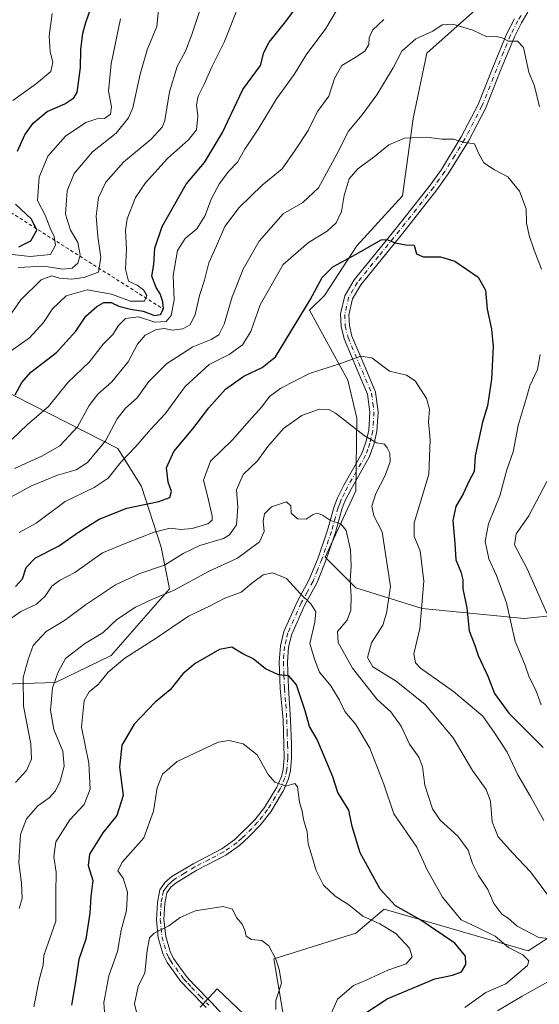
# Model space of a CAD drawing. Units: metres. Extents: x 655879 to 659358, y 4700126 to 4702489.
# Drawn here: x 658949 to 659107, y 4701486 to 4701784 of the extents above; entities that cross this region are included whole.
import ezdxf

# ---------------------------------------------------------------- set-up
doc = ezdxf.new("R2010")
doc.units = ezdxf.units.M
doc.header["$MEASUREMENT"] = 0
doc.linetypes.add('DGN Style 2', pattern=[1.6480167562047852, 0.988810053722871, -0.6592067024819142])
doc.linetypes.add('DGN Style 4', pattern=[2.6384748266838614, 1.318413404963828, -0.6592067024819142, 0.001648016756204785, -0.6592067024819142])
for name, color, linetype, lineweight in [('Arbolado forestal CxS', 92, 'Continuous', 0), ('Camino Cxs', 7, 'Continuous', 0), ('Camino eje', 30, 'DGN Style 4', 13), ('Curva de nivel maestra', 30, 'Continuous', 30), ('Curva de nivel normal', 30, 'Continuous', 0), ('Escarpado lineal', 30, 'DGN Style 2', 0)]:
    doc.layers.add(name, color=color, linetype=linetype, lineweight=lineweight)

msp = doc.modelspace()

# ---------------------------------------------------------------- linework, layer by layer
at = {"layer": 'Arbolado forestal CxS', "color": 92, "linetype": 'Continuous', "lineweight": 0}
for points in [[(659090.9978999998, 4701790.224500001, 912.3516999999993), (659072.5988999996, 4701773.837300001, 909.5179000000062), (659068.5027000001, 4701754.076500001, 907.4097999999941), (659065.2534999996, 4701730.6613, 902.4756000000052), (659051.4045000002, 4701715.524300001, 901.973100000003), (659041.6902999999, 4701700.5045, 899.7412999999942), (659037.0941000005, 4701696.051300001, 900.4018000000069), (659048.7547000004, 4701674.882300001, 894.2617000000029), (659051.4036999998, 4701663.396299999, 891.2602999999945), (659051.1032999996, 4701641.3731, 887.5111999999936), (659041.8333000002, 4701621.289100001, 883.4081000000006), (659051.1029000003, 4701612.019099999, 884.9655000000058), (659071.1879000004, 4701605.8389, 894.1487999999954), (659102.0865000002, 4701602.7489, 906.0752999999969), (659131.4402999999, 4701605.8387, 923.7378999999928)], [(659131.4402999999, 4701605.8387, 923.7378999999928), (659102.0865000002, 4701602.7489, 906.0752999999969), (659071.1879000004, 4701605.8389, 894.1487999999954), (659051.1029000003, 4701612.019099999, 884.9655000000058), (659041.8333000002, 4701621.289100001, 883.4081000000006), (659051.1032999996, 4701641.3731, 887.5111999999936), (659051.4036999998, 4701663.396299999, 891.2602999999945), (659048.7547000004, 4701674.882300001, 894.2617000000029), (659037.0941000005, 4701696.051300001, 900.4018000000069), (659041.6902999999, 4701700.5045, 899.7412999999942), (659051.4045000002, 4701715.524300001, 901.973100000003), (659065.2534999996, 4701730.6613, 902.4756000000052), (659068.5027000001, 4701754.076500001, 907.4097999999941), (659072.5988999996, 4701773.837300001, 909.5179000000062), (659090.9978999998, 4701790.224500001, 912.3516999999993)], [(659090.9978999998, 4701790.224500001, 912.3516999999993), (659072.5988999996, 4701773.837300001, 909.5179000000062), (659068.5027000001, 4701754.076500001, 907.4097999999941), (659065.2534999996, 4701730.6613, 902.4756000000052), (659051.4045000002, 4701715.524300001, 901.973100000003), (659041.6902999999, 4701700.5045, 899.7412999999942), (659037.0941000005, 4701696.051300001, 900.4018000000069), (659048.7547000004, 4701674.882300001, 894.2617000000029), (659051.4036999998, 4701663.396299999, 891.2602999999945), (659051.1032999996, 4701641.3731, 887.5111999999936), (659041.8333000002, 4701621.289100001, 883.4081000000006), (659051.1029000003, 4701612.019099999, 884.9655000000058), (659071.1879000004, 4701605.8389, 894.1487999999954), (659102.0865000002, 4701602.7489, 906.0752999999969), (659131.4402999999, 4701605.8387, 923.7378999999928), (659156.1590999998, 4701604.293500001, 930.7016000000004), (659174.4190999997, 4701604.655300001, 933.3825000000071), (659209.4429000001, 4701610.836100001, 951.3380000000034), (659235.1969, 4701635.044299999, 963.1956999999967)], [(659090.9978999998, 4701790.224500001, 912.3516999999993), (659072.5988999996, 4701773.837300001, 909.5179000000062), (659068.5027000001, 4701754.076500001, 907.4097999999941), (659065.2534999996, 4701730.6613, 902.4756000000052), (659051.4045000002, 4701715.524300001, 901.973100000003), (659041.6902999999, 4701700.5045, 899.7412999999942), (659037.0941000005, 4701696.051300001, 900.4018000000069), (659048.7547000004, 4701674.882300001, 894.2617000000029), (659051.4036999998, 4701663.396299999, 891.2602999999945), (659051.1032999996, 4701641.3731, 887.5111999999936), (659041.8333000002, 4701621.289100001, 883.4081000000006), (659051.1029000003, 4701612.019099999, 884.9655000000058), (659071.1879000004, 4701605.8389, 894.1487999999954), (659102.0865000002, 4701602.7489, 906.0752999999969), (659131.4402999999, 4701605.8387, 923.7378999999928), (659156.1590999998, 4701604.293500001, 930.7016000000004), (659174.4190999997, 4701604.655300001, 933.3825000000071), (659209.4429000001, 4701610.836100001, 951.3380000000034), (659235.1969, 4701635.044299999, 963.1956999999967)], [(658937.7175000003, 4701675.272700001, 931.4036999999954), (658979.1678999999, 4701654.1965, 908.5957000000053), (658986.2959000004, 4701642.7305, 902.2569999999978), (658992.2314999999, 4701624.331300001, 893.840200000006), (658994.7525000004, 4701611.726299999, 887.0558000000019), (658977.1372999996, 4701591.5833, 882.6628000000056), (658960.2433000002, 4701583.411499999, 885.8487000000023), (658944.3733000001, 4701582.899499999, 894.023199999996)], [(658944.3733000001, 4701582.899499999, 894.023199999996), (658960.2433000002, 4701583.411499999, 885.8487000000023), (658977.1372999996, 4701591.5833, 882.6628000000056), (658994.7525000004, 4701611.726299999, 887.0558000000019), (658992.2314999999, 4701624.331300001, 893.840200000006), (658986.2959000004, 4701642.7305, 902.2569999999978), (658979.1678999999, 4701654.1965, 908.5957000000053), (658937.7175000003, 4701675.272700001, 931.4036999999954)], [(658937.7175000003, 4701675.272700001, 931.4036999999954), (658979.1678999999, 4701654.1965, 908.5957000000053), (658986.2959000004, 4701642.7305, 902.2569999999978), (658992.2314999999, 4701624.331300001, 893.840200000006), (658994.7525000004, 4701611.726299999, 887.0558000000019), (658977.1372999996, 4701591.5833, 882.6628000000056), (658960.2433000002, 4701583.411499999, 885.8487000000023), (658944.3733000001, 4701582.899499999, 894.023199999996)], [(658937.7175000003, 4701675.272700001, 931.4036999999954), (658979.1678999999, 4701654.1965, 908.5957000000053), (658986.2959000004, 4701642.7305, 902.2569999999978), (658992.2314999999, 4701624.331300001, 893.840200000006), (658994.7525000004, 4701611.726299999, 887.0558000000019), (658977.1372999996, 4701591.5833, 882.6628000000056), (658960.2433000002, 4701583.411499999, 885.8487000000023), (658944.3733000001, 4701582.899499999, 894.023199999996)], [(659109.5122999996, 4701506.224500001, 886.7332000000025), (659103.2873000001, 4701502.2095, 882.5178000000016), (659059.6716999998, 4701514.787699999, 873.1687999999995), (659051.1015, 4701507.545700001, 867.4633999999934), (659026.3827000001, 4701499.8167, 865.3951999999991), (659029.4725000003, 4701481.2667, 866.0369000000064)], [(659029.4725000003, 4701481.2667, 866.0369000000064), (659026.3827000001, 4701499.8167, 865.3951999999991), (659051.1015, 4701507.545700001, 867.4633999999934), (659059.6716999998, 4701514.787699999, 873.1687999999995), (659103.2873000001, 4701502.2095, 882.5178000000016), (659109.5122999996, 4701506.224500001, 886.7332000000025), (659123.9083000004, 4701513.044299999, 891.4502999999969), (659143.5871000001, 4701513.679300001, 896.2614999999934), (659159.2096999995, 4701502.1053, 897.235400000005), (659166.3557000002, 4701497.2501, 900.3543999999965), (659176.6344999997, 4701493.768100001, 902.1181999999973), (659190.5185000002, 4701496.758099999, 905.2388999999966), (659202.9351000005, 4701502.654899999, 910.5314999999974), (659214.9285000004, 4701508.351100001, 915.7002999999969), (659232.5913000006, 4701506.094900001, 919.265400000004), (659251.9001000002, 4701499.6557, 920.2026000000042), (659317.8706999999, 4701487.5823, 938.5157999999938), (659328.3333000002, 4701486.025699999, 941.2323000000034), (659331.4370999997, 4701350.163799999, 976.9122999999963)], [(659317.8706999999, 4701487.5823, 938.5157999999938), (659251.9001000002, 4701499.6557, 920.2026000000042), (659232.5913000006, 4701506.094900001, 919.265400000004), (659214.9285000004, 4701508.351100001, 915.7002999999969), (659202.9351000005, 4701502.654899999, 910.5314999999974), (659190.5185000002, 4701496.758099999, 905.2388999999966), (659176.6344999997, 4701493.768100001, 902.1181999999973), (659166.3557000002, 4701497.2501, 900.3543999999965), (659159.2096999995, 4701502.1053, 897.235400000005), (659143.5871000001, 4701513.679300001, 896.2614999999934), (659123.9083000004, 4701513.044299999, 891.4502999999969), (659109.5122999996, 4701506.224500001, 886.7332000000025), (659103.2873000001, 4701502.2095, 882.5178000000016), (659059.6716999998, 4701514.787699999, 873.1687999999995), (659051.1015, 4701507.545700001, 867.4633999999934), (659026.3827000001, 4701499.8167, 865.3951999999991), (659029.4725000003, 4701481.2667, 866.0369000000064)], [(659317.8706999999, 4701487.5823, 938.5157999999938), (659251.9001000002, 4701499.6557, 920.2026000000042), (659232.5913000006, 4701506.094900001, 919.265400000004), (659214.9285000004, 4701508.351100001, 915.7002999999969), (659202.9351000005, 4701502.654899999, 910.5314999999974), (659190.5185000002, 4701496.758099999, 905.2388999999966), (659176.6344999997, 4701493.768100001, 902.1181999999973), (659166.3557000002, 4701497.2501, 900.3543999999965), (659159.2096999995, 4701502.1053, 897.235400000005), (659143.5871000001, 4701513.679300001, 896.2614999999934), (659123.9083000004, 4701513.044299999, 891.4502999999969), (659109.5122999996, 4701506.224500001, 886.7332000000025), (659103.2873000001, 4701502.2095, 882.5178000000016), (659059.6716999998, 4701514.787699999, 873.1687999999995), (659051.1015, 4701507.545700001, 867.4633999999934), (659026.3827000001, 4701499.8167, 865.3951999999991), (659029.4725000003, 4701481.2667, 866.0369000000064)]]:
    msp.add_polyline3d(points, dxfattribs=at)
at = {"layer": 'Camino Cxs', "color": 7, "linetype": 'Continuous', "lineweight": 0}
for points in [[(659005.8800999997, 4701485.020099999, 861.3396999999969), (659000.6501000002, 4701490.380100001, 863.9560999999958), (658998.2301000003, 4701492.960100001, 864.1306000000042), (658994.0701000001, 4701498.6801, 869.1206999999995), (658992.8400999998, 4701501.130100001, 868.671100000007), (658991.4001000002, 4701506.1501, 868.5954000000056), (658990.8601000002, 4701511.630100001, 871.1940999999933), (658991.1001000004, 4701516.8101, 872.2252000000008), (658991.9001000002, 4701520.6801, 872.7231999999932), (658993.4901000002, 4701522.9901, 872.6235000000015), (658995.5100999996, 4701524.6601, 871.954199999993), (659001.9101, 4701528.5701, 873.4891000000061), (659010.6001000004, 4701533.0801, 871.749800000005), (659014.5000999998, 4701535.850099999, 870.401199999993), (659020.5601000005, 4701541.8301, 869.5868999999948), (659023.5401, 4701545.5801, 871.8099999999978), (659027.2701000003, 4701551.710100001, 871.0215000000027), (659028.6401000004, 4701554.940099999, 873.1733999999997), (659029.2001, 4701557.120100001, 874.4521999999997), (659029.4401000004, 4701560.620100001, 874.921100000007), (659029.3901000004, 4701564.6601, 874.9933000000019), (659029.1401000004, 4701572.090100001, 874.652700000006), (659028.2801000001, 4701581.5701, 875.405899999998), (659027.9901000002, 4701589.6501, 878.1521999999969), (659028.3201000001, 4701594.4801, 879.982999999993), (659029.3701, 4701598.790100001, 880.7290000000067), (659033.5000999998, 4701608.020099999, 881.9241999999941), (659037.0601000005, 4701614.5601, 885.9245999999986), (659039.7100999998, 4701621.130100001, 885.2090999999928), (659042.5900999998, 4701629.5101, 885.9024999999965), (659044.5701000001, 4701636.670100001, 886.9327000000048), (659045.5701000001, 4701639.2501, 887.7060000000056), (659047.5000999998, 4701643.120100001, 888.1876999999951), (659052.9600999998, 4701652.690099999, 890.5675999999949), (659054.2200999996, 4701656.130100001, 891.7942000000039), (659055.0301000001, 4701659.6801, 892.5659000000015), (659055.3701, 4701665.220100001, 894.1597000000038), (659054.6700999998, 4701670.630100001, 897.691300000006), (659051.8800999997, 4701677.300100001, 897.542300000001), (659047.6001000004, 4701687.4301, 899.2394999999962), (659046.7001, 4701691.0801, 899.6695000000036), (659046.5500999996, 4701694.9101, 900.0436000000045), (659047.8000999996, 4701700.4101, 900.429999999993), (659050.6300999997, 4701705.200099999, 900.4474999999949), (659063.4200999998, 4701720.960100001, 904.810500000007), (659073.6201, 4701733.920100001, 903.8188999999984), (659077.0201000003, 4701738.670100001, 904.9039000000049), (659083.0301000001, 4701748.470100001, 906.6594999999943), (659088.1501000002, 4701758.3301, 908.152900000001), (659092.6101000002, 4701769.530099999, 909.4939000000013), (659096.8400999998, 4701779.8101, 911.3310000000056), (659099.1001000004, 4701784.2501, 912.5642999999982)], [(659005.8800999997, 4701485.020099999, 861.3396999999969), (659000.6501000002, 4701490.380100001, 863.9560999999958), (658998.2301000003, 4701492.960100001, 864.1306000000042), (658994.0701000001, 4701498.6801, 869.1206999999995), (658992.8400999998, 4701501.130100001, 868.671100000007), (658991.4001000002, 4701506.1501, 868.5954000000056), (658990.8601000002, 4701511.630100001, 871.1940999999933), (658991.1001000004, 4701516.8101, 872.2252000000008), (658991.9001000002, 4701520.6801, 872.7231999999932), (658993.4901000002, 4701522.9901, 872.6235000000015), (658995.5100999996, 4701524.6601, 871.954199999993), (659001.9101, 4701528.5701, 873.4891000000061), (659010.6001000004, 4701533.0801, 871.749800000005), (659014.5000999998, 4701535.850099999, 870.401199999993), (659020.5601000005, 4701541.8301, 869.5868999999948), (659023.5401, 4701545.5801, 871.8099999999978), (659027.2701000003, 4701551.710100001, 871.0215000000027), (659028.6401000004, 4701554.940099999, 873.1733999999997), (659029.2001, 4701557.120100001, 874.4521999999997), (659029.4401000004, 4701560.620100001, 874.921100000007), (659029.3901000004, 4701564.6601, 874.9933000000019), (659029.1401000004, 4701572.090100001, 874.652700000006), (659028.2801000001, 4701581.5701, 875.405899999998), (659027.9901000002, 4701589.6501, 878.1521999999969), (659028.3201000001, 4701594.4801, 879.982999999993), (659029.3701, 4701598.790100001, 880.7290000000067), (659033.5000999998, 4701608.020099999, 881.9241999999941), (659037.0601000005, 4701614.5601, 885.9245999999986), (659039.7100999998, 4701621.130100001, 885.2090999999928), (659042.5900999998, 4701629.5101, 885.9024999999965), (659044.5701000001, 4701636.670100001, 886.9327000000048), (659045.5701000001, 4701639.2501, 887.7060000000056), (659047.5000999998, 4701643.120100001, 888.1876999999951), (659052.9600999998, 4701652.690099999, 890.5675999999949), (659054.2200999996, 4701656.130100001, 891.7942000000039), (659055.0301000001, 4701659.6801, 892.5659000000015), (659055.3701, 4701665.220100001, 894.1597000000038), (659054.6700999998, 4701670.630100001, 897.691300000006), (659051.8800999997, 4701677.300100001, 897.542300000001), (659047.6001000004, 4701687.4301, 899.2394999999962), (659046.7001, 4701691.0801, 899.6695000000036), (659046.5500999996, 4701694.9101, 900.0436000000045), (659047.8000999996, 4701700.4101, 900.429999999993), (659050.6300999997, 4701705.200099999, 900.4474999999949), (659063.4200999998, 4701720.960100001, 904.810500000007), (659073.6201, 4701733.920100001, 903.8188999999984), (659077.0201000003, 4701738.670100001, 904.9039000000049), (659083.0301000001, 4701748.470100001, 906.6594999999943), (659088.1501000002, 4701758.3301, 908.152900000001), (659092.6101000002, 4701769.530099999, 909.4939000000013), (659096.8400999998, 4701779.8101, 911.3310000000056), (659099.1001000004, 4701784.2501, 912.5642999999982)], [(659103.1801000005, 4701786.2401, 913.5641000000032), (659101.2901, 4701783.050100001, 913.5950000000012), (659099.1101000002, 4701778.7601, 913.0681000000042), (659094.9301000005, 4701768.590100001, 910.9973000000028), (659090.4301000005, 4701757.290100001, 908.179999999993), (659085.2100999998, 4701747.2401, 906.773199999996), (659079.1001000004, 4701737.290100001, 904.5951999999961), (659075.6201, 4701732.4301, 903.4351000000024), (659065.3701, 4701719.380100001, 902.408899999995), (659052.6801000005, 4701703.770099999, 899.5840999999928), (659050.1501000002, 4701699.4801, 900.8372999999993), (659049.0601000005, 4701694.6801, 900.1451999999991), (659049.1901000004, 4701691.4301, 899.7087000000029), (659049.9801000003, 4701688.2301, 898.7979999999952), (659054.1801000005, 4701678.270099999, 898.5996000000014), (659057.1001000004, 4701671.290100001, 898.4146000000038), (659057.8800999997, 4701665.300100001, 893.6254000000046), (659057.5100999996, 4701659.3301, 892.8877000000066), (659056.6201, 4701655.4101, 893.1201000000001), (659055.2301000003, 4701651.630100001, 892.1560000000027), (659049.7001, 4701641.940099999, 889.3418999999994), (659047.8601000002, 4701638.2401, 887.9937000000064), (659046.9501, 4701635.880100001, 887.4714999999997), (659044.9801000003, 4701628.770099999, 886.9474000000046), (659042.0601000005, 4701620.270099999, 884.3843999999954), (659039.3201000001, 4701613.4901, 885.3905999999989), (659035.7500999998, 4701606.9101, 882.5249999999943), (659031.7500999998, 4701597.9801, 880.4949000000053), (659030.8101000005, 4701594.100099999, 880.027900000001), (659030.4901000002, 4701589.600099999, 878.6064999999944), (659030.7801000001, 4701581.690099999, 876.4885000000068), (659031.3501000004, 4701572.1601, 875.0736999999936), (659031.6401000004, 4701564.710100001, 874.608699999997), (659031.6901000004, 4701560.550100001, 873.6598999999987), (659031.4301000005, 4701556.7601, 872.8246999999974), (659030.7801000001, 4701554.220100001, 872.3588000000019), (659029.2801000001, 4701550.6801, 871.027700000006), (659025.3901000004, 4701544.290100001, 870.2807999999932), (659022.2701000003, 4701540.350099999, 869.2988000000041), (659018.7901, 4701536.670100001, 868.3959000000032), (659015.9101, 4701534.090100001, 869.5553000000073), (659011.7701000003, 4701531.1501, 871.2315999999993), (659003.0100999996, 4701526.610099999, 873.2075999999943), (658996.8201000001, 4701522.8201, 869.915599999993), (658995.1601, 4701521.460100001, 870.9867999999988), (658994.0100999996, 4701519.780099999, 871.1024000000034), (658993.3400999998, 4701516.520099999, 870.1910999999964), (658993.1101000002, 4701511.690099999, 869.6394), (658993.6201, 4701506.5801, 867.9615000000049), (658994.9501, 4701501.970100001, 867.252099999998), (658996.0100999996, 4701499.850099999, 867.1486000000004), (658999.9700999996, 4701494.4001, 866.138699999996), (659002.2701000003, 4701491.9301, 866.2146999999969), (659007.5201000003, 4701486.5601, 861.830700000006), (659012.5900999998, 4701480.940099999, 860.2860999999976)], [(659103.1801000005, 4701786.2401, 913.5641000000032), (659101.2901, 4701783.050100001, 913.5950000000012), (659099.1101000002, 4701778.7601, 913.0681000000042), (659094.9301000005, 4701768.590100001, 910.9973000000028), (659090.4301000005, 4701757.290100001, 908.179999999993), (659085.2100999998, 4701747.2401, 906.773199999996), (659079.1001000004, 4701737.290100001, 904.5951999999961), (659075.6201, 4701732.4301, 903.4351000000024), (659065.3701, 4701719.380100001, 902.408899999995), (659052.6801000005, 4701703.770099999, 899.5840999999928), (659050.1501000002, 4701699.4801, 900.8372999999993), (659049.0601000005, 4701694.6801, 900.1451999999991), (659049.1901000004, 4701691.4301, 899.7087000000029), (659049.9801000003, 4701688.2301, 898.7979999999952), (659054.1801000005, 4701678.270099999, 898.5996000000014), (659057.1001000004, 4701671.290100001, 898.4146000000038), (659057.8800999997, 4701665.300100001, 893.6254000000046), (659057.5100999996, 4701659.3301, 892.8877000000066), (659056.6201, 4701655.4101, 893.1201000000001), (659055.2301000003, 4701651.630100001, 892.1560000000027), (659049.7001, 4701641.940099999, 889.3418999999994), (659047.8601000002, 4701638.2401, 887.9937000000064), (659046.9501, 4701635.880100001, 887.4714999999997), (659044.9801000003, 4701628.770099999, 886.9474000000046), (659042.0601000005, 4701620.270099999, 884.3843999999954), (659039.3201000001, 4701613.4901, 885.3905999999989), (659035.7500999998, 4701606.9101, 882.5249999999943), (659031.7500999998, 4701597.9801, 880.4949000000053), (659030.8101000005, 4701594.100099999, 880.027900000001), (659030.4901000002, 4701589.600099999, 878.6064999999944), (659030.7801000001, 4701581.690099999, 876.4885000000068), (659031.3501000004, 4701572.1601, 875.0736999999936), (659031.6401000004, 4701564.710100001, 874.608699999997), (659031.6901000004, 4701560.550100001, 873.6598999999987), (659031.4301000005, 4701556.7601, 872.8246999999974), (659030.7801000001, 4701554.220100001, 872.3588000000019), (659029.2801000001, 4701550.6801, 871.027700000006), (659025.3901000004, 4701544.290100001, 870.2807999999932), (659022.2701000003, 4701540.350099999, 869.2988000000041), (659018.7901, 4701536.670100001, 868.3959000000032), (659015.9101, 4701534.090100001, 869.5553000000073), (659011.7701000003, 4701531.1501, 871.2315999999993), (659003.0100999996, 4701526.610099999, 873.2075999999943), (658996.8201000001, 4701522.8201, 869.915599999993), (658995.1601, 4701521.460100001, 870.9867999999988), (658994.0100999996, 4701519.780099999, 871.1024000000034), (658993.3400999998, 4701516.520099999, 870.1910999999964), (658993.1101000002, 4701511.690099999, 869.6394), (658993.6201, 4701506.5801, 867.9615000000049), (658994.9501, 4701501.970100001, 867.252099999998), (658996.0100999996, 4701499.850099999, 867.1486000000004), (658999.9700999996, 4701494.4001, 866.138699999996), (659002.2701000003, 4701491.9301, 866.2146999999969), (659007.5201000003, 4701486.5601, 861.830700000006), (659012.5900999998, 4701480.940099999, 860.2860999999976)]]:
    msp.add_polyline3d(points, dxfattribs=at)
at = {"layer": 'Camino eje', "color": 30, "linetype": 'DGN Style 4', "lineweight": 13}
msp.add_polyline3d([(659101.1401000004, 4701785.245100001, 913.1383999999963), (659100.1951000001, 4701783.6501, 913.0092000000004), (659097.9751000004, 4701779.2851, 911.7599999999949), (659095.8601000002, 4701774.145099999, 910.8613999999944), (659093.7701000003, 4701769.0601, 910.2088999999978), (659089.2901, 4701757.8101, 908.1122999999935), (659084.1201, 4701747.8551, 906.6061000000045), (659081.0651000004, 4701742.880100001, 905.4428999999947), (659078.0601000005, 4701737.9801, 904.540599999993), (659074.6201, 4701733.175100001, 903.5498999999982), (659069.4951, 4701726.6501, 903.1410000000034), (659064.3951000003, 4701720.170100001, 903.4486000000034), (659058.0500999996, 4701712.3651, 900.8405000000058), (659051.6551000001, 4701704.485099999, 899.9021000000067), (659050.3901000004, 4701702.340100001, 900.2317000000039), (659048.9751000004, 4701699.9451, 900.5268000000069), (659047.8051000005, 4701694.795100001, 899.3151000000071), (659047.9451000001, 4701691.255100001, 899.1252999999997), (659048.7901, 4701687.8301, 898.9137999999948), (659050.9301000005, 4701682.765100001, 898.2207999999956), (659053.0301000001, 4701677.7851, 897.5053000000044), (659055.8850999996, 4701670.960100001, 897.9988000000012), (659056.2751000002, 4701667.965100001, 895.2415999999939), (659056.6250999998, 4701665.2601, 893.7409000000043), (659056.2701000003, 4701659.505100001, 892.6946000000027), (659055.8251, 4701657.545100001, 892.5194999999949), (659055.4200999998, 4701655.770099999, 892.4208999999975), (659054.7901, 4701654.050100001, 892.0528999999952), (659054.0950999996, 4701652.1601, 891.3968000000023), (659048.6001000004, 4701642.530099999, 888.6325999999973), (659047.6801000005, 4701640.6801, 887.9866999999941), (659046.7150999998, 4701638.745100001, 887.5813999999956), (659046.2600999996, 4701637.565099999, 887.2538999999962), (659045.7600999996, 4701636.2751, 887.1925000000047), (659043.7851, 4701629.140100001, 886.4011000000029), (659040.8850999996, 4701620.700099999, 884.8521000000038), (659039.5601000005, 4701617.415100001, 886.8821000000027), (659038.1901000004, 4701614.0251, 885.5092000000004), (659036.4051000001, 4701610.735099999, 883.4750999999961), (659034.6250999998, 4701607.465100001, 882.0559999999969), (659030.5601000005, 4701598.3851, 880.5507999999973), (659030.0351, 4701596.2301, 880.2017000000051), (659029.5651000004, 4701594.290100001, 880.0095000000002), (659029.4001000002, 4701591.8751, 879.544399999999), (659029.2401000002, 4701589.6251, 878.3772000000026), (659029.3850999996, 4701585.585100001, 876.8509000000049), (659029.5301000001, 4701581.630100001, 875.9443000000028), (659029.9600999998, 4701576.890100001, 875.0639999999986), (659030.2451, 4701572.1251, 874.8628000000026), (659030.3701, 4701568.4101, 874.8852000000044), (659030.5151000004, 4701564.6851, 874.7978000000004), (659030.5651000004, 4701560.585100001, 874.2933000000049), (659030.3151000004, 4701556.940099999, 873.5988999999972), (659029.7100999998, 4701554.5801, 872.6901000000071), (659028.2751000002, 4701551.1951, 870.9248999999982), (659024.4650999998, 4701544.9351, 870.9471000000049), (659022.9051000001, 4701542.965100001, 869.9440000000033), (659021.4151, 4701541.090100001, 869.405700000003), (659019.6750999996, 4701539.2501, 868.9021999999969), (659016.6451000003, 4701536.2601, 868.8518000000041), (659015.2050999999, 4701534.970100001, 869.9272000000057), (659011.1851000005, 4701532.1151, 871.3080000000045), (659006.8051000005, 4701529.845100001, 871.8120999999956), (659002.4600999998, 4701527.590100001, 872.6279000000068), (658999.3651000002, 4701525.6951, 871.9363000000012), (658996.1651, 4701523.7401, 870.904999999999), (658995.3350999998, 4701523.0601, 871.2084000000032), (658994.3251, 4701522.225099999, 871.6037000000069), (658993.7500999998, 4701521.3851, 871.7108000000007), (658992.9550999999, 4701520.2301, 871.5078999999969), (658992.5551000005, 4701518.295100001, 870.4119999999967), (658992.2200999996, 4701516.665100001, 870.3286999999982), (658992.1001000004, 4701514.075099999, 870.3041999999988), (658991.9851000002, 4701511.6601, 869.8441000000021), (658992.2401000002, 4701509.1051, 868.1371999999974), (658992.5100999996, 4701506.3651, 867.1956000000064), (658993.1750999996, 4701504.0601, 867.6609000000027), (658993.8951000003, 4701501.550100001, 867.8935000000056), (658994.5100999996, 4701500.325099999, 868.0752000000066), (658995.0401, 4701499.265100001, 868.047399999996), (658999.1001000004, 4701493.6801, 865.1349000000046), (659000.3101000005, 4701492.390100001, 865.3524000000034), (659001.4600999998, 4701491.155099999, 864.9487999999984), (659004.0751, 4701488.475099999, 862.5464000000065), (659006.7001, 4701485.790100001, 861.5240999999952)], dxfattribs=at)
at = {"layer": 'Curva de nivel maestra', "color": 30, "linetype": 'Continuous', "lineweight": 30, "flags": 128}
for points, elevation in [([(658948.1200000001, 4701670.4901), (658950.0999999996, 4701674.1501), (658952.8600000005, 4701677.270099999), (658960.5599999997, 4701683.2401), (658966.4900000002, 4701689.700099999), (658969.4400000004, 4701694.270099999), (658972.7599999999, 4701697.210100001), (658974.9400000004, 4701698.340100001), (658977.1100000005, 4701698.340100001), (658979.4600000001, 4701697.280099999), (658982.9400000004, 4701696.370100001), (658986.7999999998, 4701695.770099999), (658990.2699999996, 4701694.420100001), (658992.04, 4701694.720100001), (658992.9600000001, 4701696.470100001), (658992.7800000003, 4701698.610099999), (658991.9600000001, 4701701.040100001), (658990.7000000002, 4701702.940099999), (658989.4500000002, 4701706.340100001), (658990.04, 4701709.9301), (658990.3799999999, 4701714.8301), (658992.5099999999, 4701721.340100001), (658999.8200000003, 4701734.140100001), (659005.4100000003, 4701740.7501), (659010.8399999999, 4701749.800100001), (659016.9299999997, 4701762.800100001), (659022.3099999997, 4701770.110099999), (659023.2999999998, 4701774.040100001), (659024.9199999999, 4701777.110099999), (659029.9500000002, 4701783.390100001), (659036.8099999997, 4701792.8201)], 925), ([(658948.8300000001, 4701744.1601), (658951.0499999998, 4701749.140100001), (658953.5800000001, 4701752.6501), (658957.7999999998, 4701756.130100001), (658963.0800000001, 4701758.5001), (658965.8700000001, 4701760.3101), (658966.8200000003, 4701761.9301), (658967.9000000004, 4701769.5001), (658967.9199999999, 4701774.800100001), (658968.5300000003, 4701779.860099999), (658969.4699999997, 4701783.0801), (658970.9400000004, 4701787.470100001)], 950), ([(658949.1799999997, 4701715.270099999), (658952.8499999996, 4701717.0601), (658954.6299999999, 4701720.300100001), (658953, 4701723.620100001), (658948.2000000002, 4701728.1601)], 950), ([(658948.1699999999, 4701612.4801), (658950.2599999999, 4701614.8101), (658951.4000000004, 4701618.220100001), (658954.2599999999, 4701621.100099999), (658961.1600000003, 4701624.6501), (658967.25, 4701628.9101), (658973.5199999996, 4701632.790100001), (658981.9000000004, 4701636.170100001), (658991.5199999996, 4701638.1601), (658994.9299999997, 4701639.370100001), (658995.4000000004, 4701641.170100001), (658994.4100000003, 4701644.0001), (658993.8899999997, 4701648.380100001), (658996.0700000003, 4701653.300100001), (659001.7999999998, 4701660.1801), (659006.6600000003, 4701666.4801), (659011.75, 4701672.120100001), (659017.2599999999, 4701676.0801), (659022.8399999999, 4701678.7601), (659026.8899999997, 4701681.970100001), (659037.3099999997, 4701699.140100001), (659040.9199999999, 4701705.9001), (659044.1500000004, 4701709.1801), (659051.2699999996, 4701712.9901), (659058.7699999996, 4701717.340100001), (659060.5300000003, 4701717.4901), (659063.0800000001, 4701716.440099999), (659066.2400000002, 4701715.800100001), (659068.75, 4701715.710100001), (659069.5, 4701713.140100001), (659071.5300000003, 4701712.1801), (659076.7599999999, 4701712.2401), (659081.1200000001, 4701710.880100001), (659088.2000000002, 4701706.0801), (659090.3799999999, 4701702.140100001), (659090.8499999996, 4701696.350099999), (659092.1900000004, 4701690.340100001), (659092.6799999997, 4701685.020099999), (659092.2000000002, 4701675.140100001), (659090.9600000001, 4701667.1501), (659089.4800000006, 4701662.1501), (659087.2100000001, 4701651.9801), (659086.9199999999, 4701647.2301), (659085.3300000001, 4701644.1801), (659083.6600000003, 4701640.4801), (659081.4000000004, 4701636.630100001), (659080.4699999997, 4701632.460100001), (659081.1299999999, 4701625.4801), (659081.4299999997, 4701620.540100001), (659082.9500000002, 4701616.890100001), (659083.4800000006, 4701614.4901), (659083.5199999996, 4701611.7501), (659084.7300000006, 4701606.040100001), (659085.4199999999, 4701599.0601), (659087.0099999999, 4701594.9301), (659088.1799999997, 4701591.5801), (659091.0899999999, 4701585.340100001), (659093.0599999997, 4701580.040100001), (659097.4199999999, 4701574.0701), (659107.7699999996, 4701563.7401)], 900), ([(659053.8300000001, 4701483.290100001), (659060.6500000004, 4701487.700099999), (659075.0800000001, 4701493.770099999), (659080.4400000004, 4701494.8101), (659083.0999999996, 4701495.9001), (659084.4400000004, 4701498.050100001), (659084.3700000001, 4701500.590100001), (659081.0899999999, 4701504.5701), (659070.4800000006, 4701511.640100001), (659063.0999999996, 4701515.850099999), (659058.4600000001, 4701520.850099999), (659052.4900000002, 4701531.8201), (659050, 4701539.870100001), (659048.9800000006, 4701544.8101), (659045.7400000002, 4701550.1501), (659044.1799999997, 4701554.860099999), (659039.4199999999, 4701566.120100001), (659037.1399999997, 4701570.050100001), (659035.8099999997, 4701574.790100001), (659033.1600000003, 4701582.6801), (659030.9199999999, 4701585.440099999), (659027.7999999998, 4701585.670100001), (659023.8499999996, 4701587.4901), (659020.0599999997, 4701590.5801), (659016.9900000002, 4701592.100099999), (659013.6500000004, 4701594.120100001), (659009.8700000001, 4701593.350099999), (659002.5, 4701589.190099999), (658998.79, 4701586.020099999), (658994.9900000002, 4701581.1801), (658990.4900000002, 4701577.4301), (658984.0899999999, 4701570.800100001), (658980.3300000001, 4701564.4801), (658979.6600000003, 4701557.8101), (658980.7800000003, 4701549.2401), (658978.8200000003, 4701543.170100001), (658974.5800000001, 4701537.9001), (658970.5800000001, 4701531.4801), (658970.1399999997, 4701527.9901), (658971.5499999998, 4701523.530099999), (658970.9800000006, 4701518.6601), (658970.7199999997, 4701513.5601), (658969.4199999999, 4701505.7601), (658967.3200000003, 4701499.630100001), (658966.2100000001, 4701492.1801), (658965.1399999997, 4701485.780099999)], 875)]:
    msp.add_lwpolyline(points, dxfattribs=dict(at, elevation=elevation))
at = {"layer": 'Curva de nivel normal', "color": 30, "linetype": 'Continuous', "lineweight": 0, "flags": 128}
for points, elevation in [([(658945.5099999999, 4701692.920100001), (658949.7800000003, 4701699.220100001), (658955.9400000004, 4701705.290100001), (658959.2199999997, 4701706.450099999), (658961.54, 4701705.780099999), (658965.1799999997, 4701705.4301), (658969, 4701705.960100001), (658971.8499999996, 4701707.020099999), (658973.2800000003, 4701707.520099999), (658974, 4701711.9801), (658973.1100000005, 4701718.350099999), (658972.6399999997, 4701724.470100001), (658973.3200000003, 4701730.140100001), (658975.5, 4701734.800100001), (658980.8899999997, 4701740.800100001), (658989.2199999997, 4701747.800100001), (658992.5300000003, 4701751.4101), (658993.4100000003, 4701753.470100001), (658994.7999999998, 4701762.140100001), (658997.0499999998, 4701769.800100001), (658999.5700000003, 4701774.470100001), (659001.5, 4701779.470100001), (659004.9000000004, 4701789.470100001)], 935), ([(658945.8499999996, 4701683.040100001), (658952.4199999999, 4701687.7301), (658956.6500000004, 4701692.370100001), (658959.3399999999, 4701696.5101), (658963.5499999998, 4701700.380100001), (658969.8799999999, 4701702.2301), (658977.2699999996, 4701700.9101), (658982.9600000001, 4701698.770099999), (658987.25, 4701698.770099999), (658987.8799999999, 4701700.450099999), (658986.8899999997, 4701702.2501), (658984.9800000006, 4701703.600099999), (658982.3899999997, 4701704.8201), (658981.4699999997, 4701708.5101), (658981.8200000003, 4701714.470100001), (658981.4500000002, 4701720.1601), (658981.9500000002, 4701723.6601), (658984.5, 4701730.120100001), (658987.4900000002, 4701734.620100001), (658994.1500000004, 4701742.0001), (659000.5, 4701747.5801), (659002.9100000003, 4701750.6501), (659003.3899999997, 4701754.7401), (659002.9199999999, 4701758.210100001), (659003.4100000003, 4701760.800100001), (659005.3600000005, 4701764.6501), (659007.5599999997, 4701769.720100001), (659011.3499999996, 4701777.1601), (659016.0800000001, 4701789.020099999)], 930), ([(658947.1799999997, 4701657.0101), (658951.75, 4701661.340100001), (658958.1799999997, 4701666.950099999), (658964.04, 4701674.140100001), (658970.6200000001, 4701680.470100001), (658974.7199999997, 4701685.800100001), (658977.6600000003, 4701688.6601), (658979.3099999997, 4701691.460100001), (658981.5, 4701693.5601), (658985.4100000003, 4701694.0601), (658990.2999999998, 4701692.470100001), (658993.7199999997, 4701692.610099999), (658995.2400000002, 4701694.4101), (658996.1799999997, 4701699.040100001), (658995.8899999997, 4701706.5701), (658997.2000000002, 4701714.0801), (658999.54, 4701717.7301), (659003.0700000003, 4701720.6801), (659005.54, 4701724.670100001), (659007.3600000005, 4701729.620100001), (659009.8600000005, 4701734.340100001), (659012.7599999999, 4701738.140100001), (659015.3200000003, 4701740.800100001), (659017.6100000005, 4701744.800100001), (659021.7800000003, 4701751.140100001), (659027.1799999997, 4701760.040100001), (659032.4900000002, 4701767.4101), (659036.1699999999, 4701773.3301), (659042.1100000005, 4701781.270099999), (659045.2800000003, 4701786.720100001)], 920), ([(658949, 4701708.960100001), (658956.7599999999, 4701709.4101), (658962.5599999997, 4701708.4901), (658965.3799999999, 4701708.7301), (658967.0300000003, 4701710.3301), (658967.7400000002, 4701712.790100001), (658967, 4701716.5001), (658964.8700000001, 4701720.220100001), (658963.2999999998, 4701725.1601), (658963.8300000001, 4701732.210100001), (658965.9400000004, 4701737.380100001), (658971.4900000002, 4701743.960100001), (658978.6900000004, 4701749.620100001), (658982.4000000004, 4701754.300100001), (658983.7199999997, 4701757.2601), (658985.9199999999, 4701767.470100001), (658988.0199999996, 4701774.880100001), (658990.9800000006, 4701781.860099999), (658991.5, 4701786.800100001)], 940), ([(658944.5099999999, 4701713.2501), (658952.5999999996, 4701712.340100001), (658958.7300000006, 4701712.940099999), (658960.2800000003, 4701715.6801), (658959.8899999997, 4701718.360099999), (658958.7000000002, 4701720.880100001), (658957.2000000002, 4701724.770099999), (658954.8399999999, 4701729.2601), (658955.3499999996, 4701736.3201), (658957.9400000004, 4701742.630100001), (658963.3600000005, 4701748.7501), (658969.4299999997, 4701752.840100001), (658972.7699999996, 4701753.940099999), (658975.1100000005, 4701754.040100001), (658976.9100000003, 4701755.380100001), (658977.2800000003, 4701757.5801), (658976.3200000003, 4701762.3201), (658977.1600000003, 4701770.630100001), (658979.9100000003, 4701784.2601)], 945), ([(658947.3600000005, 4701759.5001), (658954.5700000003, 4701764.690099999), (658958.8399999999, 4701768.3101), (658959.5199999996, 4701771.0801), (658958.7199999997, 4701774.190099999), (658958.3600000005, 4701779.030099999), (658959.3099999997, 4701785.780099999)], 955), ([(658947.8499999996, 4701648.200099999), (658956.1799999997, 4701651.890100001), (658961.5599999997, 4701655.020099999), (658966.9699999997, 4701660.720100001), (658970.5, 4701667.190099999), (658973.0599999997, 4701670.640100001), (658977.3499999996, 4701674.420100001), (658982.25, 4701680.380100001), (658985.0700000003, 4701685.800100001), (658987.4100000003, 4701688.470100001), (658990.8499999996, 4701690.170100001), (658993.3099999997, 4701690.5001), (658995.54, 4701690.030099999), (658998.8399999999, 4701690.390100001), (659001.0800000001, 4701691.630100001), (659002.5899999999, 4701694.710100001), (659003.8700000001, 4701700.5001), (659005.3899999997, 4701705.170100001), (659006.6399999997, 4701710.340100001), (659009.0199999996, 4701715.530099999), (659011.5, 4701721.340100001), (659015.8300000001, 4701727.140100001), (659022.8399999999, 4701733.840100001), (659028.8700000001, 4701738.800100001), (659032.79, 4701744.470100001), (659036.7699999996, 4701750.470100001), (659039.5599999997, 4701756.140100001), (659042.9299999997, 4701760.800100001), (659044.7199999997, 4701766.140100001), (659046.8799999999, 4701770.140100001), (659050.9400000004, 4701772.470100001), (659053.8300000001, 4701774.470100001), (659055.04, 4701776.470100001), (659055.2199999997, 4701778.470100001), (659056.2199999997, 4701780.780099999), (659059.5999999996, 4701783.970100001)], 915), ([(658945.04, 4701638.5801), (658953.0800000001, 4701642.890100001), (658960.9199999999, 4701646.120100001), (658966.5199999996, 4701647.710100001), (658969.9900000002, 4701649.960100001), (658975.4400000004, 4701656.4801), (658978.9900000002, 4701663.200099999), (658981.5, 4701666.4301), (658985.0199999996, 4701669.5601), (658988.5700000003, 4701674.450099999), (658993.9000000004, 4701679.800100001), (659001.8399999999, 4701685.0001), (659007.3600000005, 4701687.220100001), (659009.7000000002, 4701688.600099999), (659011.2699999996, 4701691.800100001), (659013.7699999996, 4701700.140100001), (659017.0499999998, 4701708.470100001), (659021.9500000002, 4701716.940099999), (659029.1699999999, 4701725.2301), (659035.1200000001, 4701728.630100001), (659039.8300000001, 4701733.120100001), (659045.3600000005, 4701743.290100001), (659048.9299999997, 4701750.220100001), (659053.0700000003, 4701755.130100001), (659057.5, 4701761.190099999), (659062.4000000004, 4701769.360099999), (659065.0499999998, 4701774.440099999), (659069.3300000001, 4701778.130100001), (659074.4900000002, 4701780.5001), (659077.25, 4701782.4001), (659080.4800000006, 4701782.5601), (659086.54, 4701780.780099999), (659090.7400000002, 4701778.780099999), (659093.4699999997, 4701778.8301), (659095.2599999999, 4701778.5601), (659097.3799999999, 4701777.460100001), (659100.0999999996, 4701777.5001), (659101.8600000005, 4701775.5001), (659103.4800000006, 4701768.120100001), (659105.1699999999, 4701763.870100001), (659106.7100000001, 4701757.590100001)], 910), ([(658949.2800000003, 4701628.770099999), (658954.4299999997, 4701631.620100001), (658963.2400000002, 4701638.120100001), (658971.9900000002, 4701642.380100001), (658976.2699999996, 4701645.190099999), (658980.1900000004, 4701650.1501), (658984.5599999997, 4701654.800100001), (658989.0599999997, 4701659.940099999), (658993.5, 4701664.670100001), (658999.5, 4701672.960100001), (659006.8099999997, 4701679.640100001), (659012.8300000001, 4701682.6601), (659016.9000000004, 4701685.540100001), (659019.4299999997, 4701689.5601), (659022.2400000002, 4701697.710100001), (659029.1699999999, 4701709.9301), (659036.8399999999, 4701716.5601), (659042.5, 4701719.940099999), (659045.1699999999, 4701722.520099999), (659046.8600000005, 4701725.960100001), (659047.5899999999, 4701730.780099999), (659049.1299999999, 4701735.840100001), (659051.7800000003, 4701738.850099999), (659056.6799999997, 4701742.460100001), (659061.1299999999, 4701746.0601), (659065.8399999999, 4701748.1501), (659072.5, 4701748.380100001), (659077.1699999999, 4701747.7601), (659080.8399999999, 4701747.780099999), (659083.6100000005, 4701746.860099999), (659087.0800000001, 4701746.380100001), (659088.2800000003, 4701743.540100001), (659089.8200000003, 4701740.610099999), (659093.1399999997, 4701738.4801), (659097.1100000005, 4701736.450099999), (659100.6600000003, 4701732.0601), (659102.6699999999, 4701726.7601), (659102.7800000003, 4701722.5101), (659103.5800000001, 4701718.6501), (659105.1200000001, 4701714.2501), (659107.2999999998, 4701708.470100001)], 905), ([(658946.8200000003, 4701602.7301), (658949.8499999996, 4701604.840100001), (658954.5099999999, 4701607.130100001), (658957.1799999997, 4701609.4801), (658959.1799999997, 4701612.550100001), (658961.5099999999, 4701614.280099999), (658966.1799999997, 4701616.6801), (658974.5, 4701622.640100001), (658981.8399999999, 4701625.6601), (658990.1699999999, 4701628.9101), (658995.0099999999, 4701630.0601), (658998.1799999997, 4701629.670100001), (659001.6699999999, 4701629.9801), (659006.3600000005, 4701631.4101), (659007.7300000006, 4701632.5601), (659007.7300000006, 4701633.800100001), (659006.1699999999, 4701640.290100001), (659005.0999999996, 4701644.5801), (659007.2000000002, 4701650.390100001), (659013.8399999999, 4701656.8101), (659019.7199999997, 4701663.4801), (659022.6699999999, 4701666.790100001), (659025.0800000001, 4701669.940099999), (659028.5, 4701672.5101), (659037.1699999999, 4701676.940099999), (659046.5199999996, 4701679.9301), (659052.6100000005, 4701682.140100001), (659055.9800000006, 4701681.620100001), (659061.3399999999, 4701677.640100001), (659066.4500000002, 4701676.420100001), (659069.0800000001, 4701674.700099999), (659072.54, 4701669.370100001), (659073.4800000006, 4701666.100099999), (659073.1799999997, 4701662.300100001), (659073.6299999999, 4701656.840100001), (659073.2699999996, 4701646.470100001), (659071.2000000002, 4701639.670100001), (659068.75, 4701631.720100001), (659068.79, 4701627.600099999), (659070.6100000005, 4701623.2501), (659071.7199999997, 4701614.030099999), (659070.4600000001, 4701599.770099999), (659068.7400000002, 4701592.110099999), (659069.2100000001, 4701589.300100001), (659070.7599999999, 4701587.700099999), (659080.7199999997, 4701580.630100001), (659089.54, 4701573.1801), (659093.0800000001, 4701568.1601), (659096.9400000004, 4701562.350099999), (659100.1900000004, 4701555.5001), (659103.9500000002, 4701548.9301), (659108, 4701541.640100001)], 895), ([(659106.9600000001, 4701682.600099999), (659106.1399999997, 4701678.1501), (659103.8200000003, 4701673.1801), (659102.7000000002, 4701669.2501), (659100.2300000006, 4701661.190099999), (659098.79, 4701653.2401), (659096.79, 4701647.7401), (659094.6699999999, 4701639.850099999), (659091.3200000003, 4701631.4101), (659090.25, 4701626.1501), (659091.3600000005, 4701620.8101), (659093.75, 4701615.8101), (659096.75, 4701607.470100001), (659099.3600000005, 4701595.770099999), (659102.25, 4701588.890100001), (659103.5700000003, 4701584.970100001), (659105.5800000001, 4701581.0701), (659107.1699999999, 4701576.600099999)], 905), ([(659110.1699999999, 4701517.8301), (659104.0300000003, 4701526.090100001), (659098.5099999999, 4701531.8201), (659094.2100000001, 4701536.670100001), (659092.4400000004, 4701541.220100001), (659091.8700000001, 4701547.4801), (659090.5800000001, 4701551.040100001), (659086.4100000003, 4701556.7301), (659080.5499999998, 4701566.6601), (659072.1200000001, 4701576.7601), (659063.2999999998, 4701583.8301), (659056.2800000003, 4701588.110099999), (659054.6799999997, 4701590.920100001), (659055.8600000005, 4701595.370100001), (659059.2999999998, 4701600.710100001), (659060.4000000004, 4701604.380100001), (659061.6100000005, 4701612.4801), (659059.1100000005, 4701628.940099999), (659056.5899999999, 4701633.860099999), (659055.9600000001, 4701636.7501), (659057.2100000001, 4701640.550100001), (659060.04, 4701646.0801), (659061.4900000002, 4701650.220100001), (659061.4100000003, 4701652.7601), (659060.5800000001, 4701654.4101), (659059.8200000003, 4701655.4801), (659057.4000000004, 4701655.9101), (659053.7100000001, 4701658.170100001), (659045.0099999999, 4701664.850099999), (659042.9400000004, 4701665.9801), (659040.04, 4701666.1501), (659034.7999999998, 4701664.170100001), (659029.2400000002, 4701660.2401), (659024.5, 4701654.840100001), (659021.4000000004, 4701650.4801), (659017.0599999997, 4701646.360099999), (659015.0099999999, 4701641.690099999), (659015.4600000001, 4701636.440099999), (659015.0099999999, 4701631.090100001), (659012.9400000004, 4701628.100099999), (659011.1500000004, 4701626.960100001), (659003.9800000006, 4701624.860099999), (658998.9199999999, 4701622.460100001), (658993.2400000002, 4701618.870100001), (658985.8499999996, 4701616.340100001), (658978.4500000002, 4701612.9101), (658969.3799999999, 4701606.880100001), (658963.0599999997, 4701602.120100001), (658957.4600000001, 4701598.870100001), (658953.4900000002, 4701594.610099999), (658952.04, 4701590.3101), (658950.4900000002, 4701584.9301), (658950.5899999999, 4701576.220100001), (658952.8499999996, 4701564.800100001), (658953.0199999996, 4701560.190099999), (658951.4900000002, 4701556.8101), (658948.2000000002, 4701553.100099999)], 890), ([(659108.9000000004, 4701644.2601), (659103.5, 4701633.850099999), (659099.7000000002, 4701628.370100001), (659099.1600000003, 4701625.0601), (659102.9299999997, 4701617.770099999), (659108.9100000003, 4701604.340100001)], 910), ([(659114.0899999999, 4701505.520099999), (659106.5, 4701506.270099999), (659100, 4701509.700099999), (659097.2199999997, 4701512.130100001), (659095.2800000003, 4701513.350099999), (659092.9199999999, 4701516.5701), (659091.04, 4701520.780099999), (659088.2300000006, 4701525.0101), (659086.4600000001, 4701528.6501), (659085.1399999997, 4701532.670100001), (659081.9800000006, 4701536.860099999), (659076.6600000003, 4701541.7401), (659074.3200000003, 4701545.220100001), (659072, 4701552.3101), (659071.2999999998, 4701558.030099999), (659070.1799999997, 4701560.850099999), (659067.3799999999, 4701564.780099999), (659064.9000000004, 4701570.210100001), (659061.7599999999, 4701574.4801), (659057.6399999997, 4701578.220100001), (659050.0999999996, 4701587.780099999), (659045.7699999996, 4701595.520099999), (659045.5599999997, 4701598.8301), (659048.5300000003, 4701602.2401), (659049.6600000003, 4701605.3101), (659049.7400000002, 4701609.390100001), (659049.3899999997, 4701614.2401), (659049.7599999999, 4701618.5701), (659049.5, 4701623.530099999), (659048.2100000001, 4701629.420100001), (659046.6600000003, 4701631.460100001), (659043.4699999997, 4701632.450099999), (659041.0800000001, 4701634.0101), (659039.5099999999, 4701634.620100001), (659038.2100000001, 4701634.190099999), (659036.1699999999, 4701632.850099999), (659033.4900000002, 4701632.950099999), (659031.5899999999, 4701634.600099999), (659031.5, 4701636.840100001), (659030.2000000002, 4701638.020099999), (659025.6399999997, 4701636.5101), (659023.4800000006, 4701634.4801), (659023.0700000003, 4701632.210100001), (659023.3899999997, 4701629.100099999), (659021.9600000001, 4701625.940099999), (659015.3799999999, 4701621.040100001), (659006.5599999997, 4701616.9801), (658996.1699999999, 4701611.380100001), (658989.4600000001, 4701608.5601), (658984.5099999999, 4701606.170100001), (658978.8499999996, 4701602.460100001), (658974.6799999997, 4701598.5701), (658969.04, 4701595.0601), (658963.3300000001, 4701590.630100001), (658961.0999999996, 4701586.4801), (658959.3700000001, 4701581.8101), (658958.7599999999, 4701575.020099999), (658959.7400000002, 4701569.220100001), (658962.5199999996, 4701562.620100001), (658962.9600000001, 4701558.130100001), (658961.7400000002, 4701553.5001), (658960.3399999999, 4701550.5701), (658958.3799999999, 4701548.4801), (658954.9199999999, 4701546.0801), (658951.5300000003, 4701542.190099999), (658949.7199999997, 4701537.360099999), (658949.2100000001, 4701528.950099999), (658949.9900000002, 4701522.640100001), (658950.2300000006, 4701518.040100001), (658949.2800000003, 4701515.020099999)], 885), ([(659084.1100000005, 4701485.0101), (659090.4699999997, 4701489.5801), (659096.5300000003, 4701492.2501), (659103.1200000001, 4701497.770099999), (659103.4900000002, 4701499.200099999), (659101.6500000004, 4701501.0101), (659097.3499999996, 4701503.200099999), (659093.25, 4701506.610099999), (659088.1600000003, 4701509.140100001), (659083.0300000003, 4701511.610099999), (659077.3300000001, 4701518.4001), (659072.7699999996, 4701526.6801), (659069.6100000005, 4701533.5801), (659062.6600000003, 4701543.630100001), (659059.6600000003, 4701552.6501), (659055.3399999999, 4701563.4901), (659051.1799999997, 4701570.690099999), (659047.8200000003, 4701574.600099999), (659046.1900000004, 4701578.050100001), (659043.5700000003, 4701582.370100001), (659040.1699999999, 4701586.4801), (659038.6699999999, 4701590.4801), (659037.25, 4701595.1801), (659038.7300000006, 4701601.6601), (659039.0800000001, 4701604.7601), (659037.54, 4701607.190099999), (659034.3099999997, 4701610.290100001), (659030.2000000002, 4701614.840100001), (659026.0199999996, 4701616.610099999), (659023.1299999999, 4701616.020099999), (659019.5599999997, 4701613.380100001), (659016.5, 4701610.7401), (659011.5, 4701608.960100001), (659006.8499999996, 4701606.460100001), (659000.5099999999, 4701603.440099999), (658990.7699999996, 4701596.8101), (658981.2400000002, 4701590.8101), (658976.2100000001, 4701586.4801), (658973.1699999999, 4701582.8101), (658970.4900000002, 4701580.590100001), (658969, 4701577.9101), (658968.1399999997, 4701569.890100001), (658970.3600000005, 4701559.0101), (658970.8099999997, 4701551.110099999), (658968.9299999997, 4701546.4801), (658964.6500000004, 4701541.8101), (658960.3899999997, 4701535.210100001), (658959.75, 4701530.6601), (658960.5099999999, 4701525.9901), (658960.3899999997, 4701519.7601), (658960.3600000005, 4701511.1501), (658958.1399999997, 4701504.8101), (658956.7699999996, 4701500.7601), (658956.54, 4701497.9101), (658955.3799999999, 4701493.420100001), (658953.7699999996, 4701485.2401)], 880), ([(659042.4400000004, 4701480.4001), (659045.6500000004, 4701487.5801), (659050.4600000001, 4701491.7601), (659054.29, 4701493.3301), (659060.8700000001, 4701496.360099999), (659066.3799999999, 4701498.3101), (659068.1600000003, 4701500.420100001), (659067.3600000005, 4701503.0601), (659063.2199999997, 4701507.450099999), (659058.3600000005, 4701510.350099999), (659053.25, 4701512.670100001), (659049.0599999997, 4701516.100099999), (659044.9000000004, 4701518.710100001), (659041.4000000004, 4701522.0701), (659039.1500000004, 4701526.5001), (659037.7999999998, 4701530.950099999), (659036.6900000004, 4701534.540100001), (659036.4400000004, 4701538.220100001), (659035.3200000003, 4701541.960100001), (659034.9400000004, 4701544.450099999), (659034.0800000001, 4701547.200099999), (659033.5, 4701551.800100001), (659032.7100000001, 4701552.880100001), (659029.9800000006, 4701552.0801), (659026.6100000005, 4701553.2601), (659024.5899999999, 4701555.5701), (659021.25, 4701561.5601), (659017.0899999999, 4701564.850099999), (659012.7800000003, 4701565.840100001), (659009.4900000002, 4701565.3201), (658997.0999999996, 4701559.4801), (658992.6200000001, 4701555.6601), (658991.0499999998, 4701551.540100001), (658989.9299999997, 4701544.440099999), (658987.0300000003, 4701536.390100001), (658980.6100000005, 4701529.120100001), (658979.1699999999, 4701526.390100001), (658980.7400000002, 4701524.1501), (658982.0899999999, 4701520.0001), (658981.8099999997, 4701514.370100001), (658980.1200000001, 4701508.4801), (658979.0099999999, 4701502.0101), (658976.4299999997, 4701494.670100001), (658974.9600000001, 4701486.5601), (658975.4500000002, 4701479.4801)], 870), ([(658986.2199999997, 4701477.840100001), (658984.1699999999, 4701486.130100001), (658985.2699999996, 4701491.420100001), (658987.3600000005, 4701495.5101), (658988.0700000003, 4701502.350099999), (658988.7000000002, 4701506.090100001), (658990.0999999996, 4701507.5801), (658994.6200000001, 4701509.7401), (658997.9900000002, 4701512.3101), (659002.5599999997, 4701514.290100001), (659011.0300000003, 4701515.640100001), (659013.8600000005, 4701514.840100001), (659015, 4701512.3101), (659016.7400000002, 4701510.290100001), (659017.5999999996, 4701508.450099999), (659017.9400000004, 4701506.6501), (659019.5899999999, 4701505.6601), (659022.75, 4701505.300100001), (659024.8700000001, 4701503.700099999), (659027.0599999997, 4701499.460100001), (659027.9100000003, 4701496.5601), (659028.6200000001, 4701492.4001), (659026.9500000002, 4701487.190099999), (659026.9800000006, 4701484.4801)], 865), ([(659094.0199999996, 4701484.100099999), (659101.4600000001, 4701488.4801), (659111.0199999996, 4701493.8301)], 885), ([(659004.0999999996, 4701485.1601), (659009.1699999999, 4701490.7401), (659019.2800000003, 4701481.120100001)], 860)]:
    msp.add_lwpolyline(points, dxfattribs=dict(at, elevation=elevation))
at = {"layer": 'Escarpado lineal', "color": 30, "linetype": 'DGN Style 2', "lineweight": 0, "extrusion": (0.3779625792283649, -0.2394023515667127, 0.8943326018698915), "elevation": -875696.4361365207, "flags": 128}
msp.add_lwpolyline([(4324581.968471868, 1752622.51932437), (4324581.968471868, 1752532.073294763)], dxfattribs=at)

doc.saveas('drawing.dxf')
